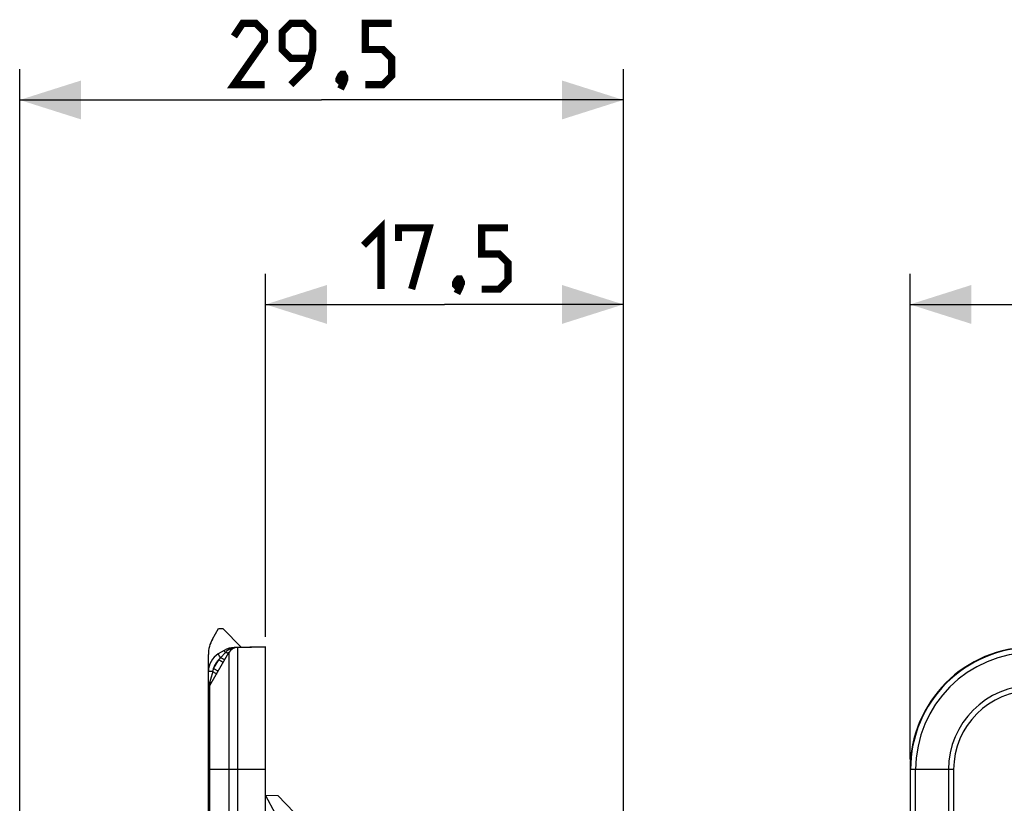
# Model space of a CAD drawing. Units: millimetres. Extents: x -63 to 81, y -42 to 72.
# Drawn here: x -63 to -15, y 34 to 72 of the extents above; entities that cross this region are included whole.
import ezdxf

# ---------------------------------------------------------------- set-up
doc = ezdxf.new("R2010")
doc.units = ezdxf.units.MM
doc.header["$LTSCALE"] = 16.335
doc.layers.get('0').update_dxf_attribs({"linetype": 'CONTINUOUS'})
for name, color, linetype in [('ASSI', 7, 'CONTINUOUS'), ('DRAFT', 7, 'CONTINUOUS'), ('RACCORDO', 7, 'CONTINUOUS'), ('SMUSSO', 7, 'CONTINUOUS')]:
    doc.layers.add(name, color=color, linetype=linetype)
doc.styles.get("Standard").update_dxf_attribs({"font": 'txt', "width": 0.8})
doc.dimstyles.new('DIMSTYLE_1', dxfattribs={"dimtxt": 3, "dimasz": 3, "dimexe": 1.5, "dimexo": 0.5, "dimgap": 0.75, "dimtad": 1, "dimtxsty": 'STANDARD', "dimblk": '_FILLED', "dimblk1": '_FILLED', "dimblk2": '_FILLED', "dimcen": 0.09, "dimazin": 2, "dimtfac": 1, "dimtofl": 0, "dimtmove": 0, "dimatfit": 3, "dimldrblk": '_FILLED', "dimfxl": 1, "dimtolj": 1, "dimarcsym": 0})
doc.dimstyles.new('DIMSTYLE_2', dxfattribs={"dimtxt": 3, "dimasz": 3, "dimexe": 1.5, "dimexo": 0.5, "dimgap": 0.75, "dimtad": 1, "dimdec": 1, "dimtxsty": 'STANDARD', "dimblk": '_FILLED', "dimblk1": '_FILLED', "dimblk2": '_FILLED', "dimcen": 0.09, "dimazin": 2, "dimtfac": 1, "dimtofl": 0, "dimtmove": 0, "dimatfit": 3, "dimldrblk": '_FILLED', "dimfxl": 1, "dimtolj": 1, "dimarcsym": 0})

# ---------------------------------------------------------------- blocks, each defined once
blk = doc.blocks.new('_FILLED')
at = {"color": 0, "linetype": 'BYBLOCK'}
blk.add_solid([(0, 0), (-1, 0.317), (-1, -0.317)], dxfattribs=at)
blk = doc.blocks.new('*D0')
at = {"color": 7, "linetype": 'CONTINUOUS'}
for p, q in [((-51.142, 41.932), (-51.142, 59.682)), ((-33.642, 1.244), (-33.642, 59.682)), ((-51.142, 58.182), (-42.392, 58.182)), ((-33.642, 58.182), (-42.392, 58.182))]:
    blk.add_line(p, q, dxfattribs=at)
at = {"color": 7, "linetype": 'CONTINUOUS', "xscale": 3, "yscale": 3, "zscale": 3, "rotation": 180}
blk.add_blockref('_FILLED', (-51.142, 58.182), dxfattribs=at)
at = {"color": 7, "linetype": 'CONTINUOUS', "xscale": 3, "yscale": 3, "zscale": 3}
blk.add_blockref('_FILLED', (-33.642, 58.182), dxfattribs=at)
blk = doc.blocks.new('*D1')
at = {"color": 7, "linetype": 'CONTINUOUS'}
for p, q in [((-63.171, 7.176), (-63.171, 69.682)), ((-33.642, 1.244), (-33.642, 69.682)), ((-63.171, 68.182), (-48.406, 68.182)), ((-33.642, 68.182), (-48.406, 68.182))]:
    blk.add_line(p, q, dxfattribs=at)
at = {"color": 7, "linetype": 'CONTINUOUS', "xscale": 3, "yscale": 3, "zscale": 3, "rotation": 180}
blk.add_blockref('_FILLED', (-63.171, 68.182), dxfattribs=at)
at = {"color": 7, "linetype": 'CONTINUOUS', "xscale": 3, "yscale": 3, "zscale": 3}
blk.add_blockref('_FILLED', (-33.642, 68.182), dxfattribs=at)
blk = doc.blocks.new('*D2')
at = {"color": 7, "linetype": 'CONTINUOUS'}
for p, q in [((-19.621, 35.932), (-19.621, 59.682)), ((62.879, 35.932), (62.879, 59.682)), ((-19.621, 58.182), (21.629, 58.182)), ((62.879, 58.182), (21.629, 58.182))]:
    blk.add_line(p, q, dxfattribs=at)
at = {"color": 7, "linetype": 'CONTINUOUS', "xscale": 3, "yscale": 3, "zscale": 3, "rotation": 180}
blk.add_blockref('_FILLED', (-19.621, 58.182), dxfattribs=at)
at = {"color": 7, "linetype": 'CONTINUOUS', "xscale": 3, "yscale": 3, "zscale": 3}
blk.add_blockref('_FILLED', (62.879, 58.182), dxfattribs=at)

msp = doc.modelspace()

# ---------------------------------------------------------------- linework, layer by layer
at = {"color": 7, "linetype": 'CONTINUOUS'}
for p, q in [((-53.741, 41.814), (-53.442, 42.332)), ((-53.442, 42.332), (-53.242, 42.332)), ((-53.242, 42.332), (-52.321, 41.411)), ((-53.942, 39.298), (-53.942, 41.064)), ((-53.172, 41.262), (-53.457, 41.091)), ((-52.521, 41.408), (-52.674, 41.405)), ((-53.795, 39.686), (-53.877, 39.684))]:
    msp.add_line(p, q, dxfattribs=at)
at = {"color": 250, "linetype": 'CONTINUOUS'}
for p, q in [((-53.348, 40.902), (-53.11, 41.153)), ((-53.683, 40.372), (-53.434, 40.803)), ((-53.73, 40.234), (-53.942, 40.234)), ((-53.73, 40.234), (-53.843, 39.842)), ((-53.875, 39.731), (-53.892, 39.673)), ((-53.843, 39.842), (-53.875, 39.731))]:
    msp.add_line(p, q, dxfattribs=at)
at = {"color": 7, "linetype": 'CONTINUOUS', "const_width": 0.35}
for points in [[(-51.192, 68.932), (-52.692, 68.932), (-51.192, 71.075), (-51.192, 71.503), (-51.621, 71.932), (-52.263, 71.932), (-52.692, 71.289)], [(-49.906, 68.932), (-49.049, 69.789), (-48.835, 70.646), (-48.835, 71.503), (-49.263, 71.932), (-49.906, 71.932), (-50.335, 71.503), (-50.335, 70.646), (-49.906, 70.218), (-48.978, 70.218)], [(-46.263, 68.932), (-45.406, 68.932), (-44.978, 69.36), (-44.978, 70.218), (-45.406, 70.646), (-46.263, 70.646), (-46.263, 71.932), (-44.978, 71.932)], [(-47.335, 69.432), (-47.263, 69.289), (-47.263, 69.218), (-47.406, 69.075), (-47.478, 69.075), (-47.549, 69.146), (-47.549, 69.218), (-47.478, 69.36), (-47.406, 69.432), (-47.335, 69.432)], [(-47.263, 69.218), (-47.335, 69.003), (-47.478, 68.718)], [(-46.356, 61.075), (-45.499, 61.932), (-45.499, 58.932)], [(-44.642, 61.289), (-44.642, 61.932), (-43.142, 61.932), (-43.999, 58.932)], [(-40.57, 58.932), (-39.713, 58.932), (-39.285, 59.36), (-39.285, 60.218), (-39.713, 60.646), (-40.57, 60.646), (-40.57, 61.932), (-39.285, 61.932)], [(-41.642, 59.432), (-41.57, 59.289), (-41.57, 59.218), (-41.713, 59.075), (-41.785, 59.075), (-41.856, 59.146), (-41.856, 59.218), (-41.785, 59.36), (-41.713, 59.432), (-41.642, 59.432)], [(-41.57, 59.218), (-41.642, 59.003), (-41.785, 58.718)]]:
    msp.add_lwpolyline(points, dxfattribs=at)
at = {"color": 7, "linetype": 'CONTINUOUS'}
for centre, radius, start, end in [((-52.442, 41.064), 1.5, 150, 180), ((-52.942, 40.234), 1, 121, 180), ((-52.657, 40.405), 1, 91, 121)]:
    msp.add_arc(centre, radius, start, end, dxfattribs=at)
at = {"color": 250, "linetype": 'CONTINUOUS'}
for centre, radius, start, end in [((-52.568, 40.701), 0.705, 134.785, 140.1689), ((-52.57, 40.703), 0.702, 107.0296, 134.7599), ((-52.571, 40.705), 0.7, 98.5316, 107.0156), ((-52.496, 39.952), 1.456, 90.9779, 97.0551), ((-52.943, 40.233), 0.753, 153.3021, 169.359), ((-52.944, 40.233), 0.752, 140.7657, 153.2525), ((-52.945, 40.233), 0.751, 130.6118, 140.7341), ((-72.615, 7.813), 38.161, 59.6408, 59.826), ((-67.108, 17.124), 26.846, 59.8141, 59.9944)]:
    msp.add_arc(centre, radius, start, end, dxfattribs=at)
for points, knots in [([(-53.348, 40.902), (-53.362, 40.926), (-53.389, 40.971), (-53.42, 41.024), (-53.438, 41.057), (-53.45, 41.075), (-53.452, 41.084), (-53.458, 41.09), (-53.457, 41.091)], [0, 0, 0, 0, 0.391174, 0.714192, 0.835969, 0.925777, 0.980991, 1, 1, 1, 1]), ([(-53.11, 41.153), (-53.118, 41.168), (-53.134, 41.194), (-53.152, 41.225), (-53.162, 41.244), (-53.168, 41.254), (-53.169, 41.259), (-53.172, 41.262), (-53.172, 41.262)], [0, 0, 0, 0, 0.411899, 0.731512, 0.847353, 0.931269, 0.98238, 1, 1, 1, 1]), ([(-52.945, 41.158), (-52.948, 41.154), (-52.965, 41.136), (-52.992, 41.135), (-53.012, 41.135)], [0, 0, 0, 0, 0.190899, 1, 1, 1, 1]), ([(-52.674, 41.405), (-52.675, 41.405), (-52.674, 41.401), (-52.675, 41.399), (-52.675, 41.397)], [0, 0, 0, 0, 0.257056, 1, 1, 1, 1]), ([(-53.151, 40.802), (-53.151, 40.801), (-53.159, 40.804), (-53.169, 40.807), (-53.187, 40.816), (-53.222, 40.833), (-53.277, 40.862), (-53.323, 40.888), (-53.348, 40.902)], [0, 0, 0, 0, 0.021191, 0.077062, 0.167086, 0.288795, 0.610898, 1, 1, 1, 1]), ([(-53.222, 40.678), (-53.222, 40.679), (-53.226, 40.68), (-53.23, 40.684), (-53.24, 40.689), (-53.257, 40.7), (-53.287, 40.717), (-53.313, 40.732), (-53.328, 40.741)], [0, 0, 0, 0, 0.017398, 0.068607, 0.152437, 0.267674, 0.585201, 1, 1, 1, 1]), ([(-53.73, 40.234), (-53.705, 40.219), (-53.661, 40.192), (-53.605, 40.156), (-53.569, 40.13), (-53.555, 40.117), (-53.55, 40.11), (-53.551, 40.109)], [0, 0, 0, 0, 0.387802, 0.70821, 0.919235, 0.975831, 1, 1, 1, 1]), ([(-53.471, 40.247), (-53.471, 40.248), (-53.477, 40.249), (-53.481, 40.254), (-53.495, 40.261), (-53.518, 40.276), (-53.558, 40.299), (-53.591, 40.319), (-53.61, 40.33)], [0, 0, 0, 0, 0.017972, 0.070606, 0.156492, 0.274106, 0.593198, 1, 1, 1, 1]), ([(-53.892, 39.673), (-53.885, 39.662), (-53.864, 39.625), (-53.86, 39.574), (-53.875, 39.548)], [0, 0, 0, 0, 0.301028, 1, 1, 1, 1])]:
    msp.add_open_spline(points, degree=3, knots=knots, dxfattribs=at)
for points in [[(-53.057, 41.14), (-53.075, 41.143), (-53.092, 41.148), (-53.109, 41.153)], [(-53.012, 41.135), (-53.027, 41.135), (-53.042, 41.137), (-53.057, 41.14)], [(-52.624, 41.395), (-52.641, 41.391), (-52.659, 41.392), (-52.675, 41.397)], [(-53.434, 40.803), (-53.406, 40.837), (-53.377, 40.87), (-53.348, 40.902)], [(-53.73, 40.234), (-53.716, 40.28), (-53.7, 40.327), (-53.683, 40.372)], [(-53.892, 39.673), (-53.927, 39.552), (-53.942, 39.424), (-53.942, 39.298)]]:
    msp.add_open_spline(points, degree=3, dxfattribs=at)
at = {"layer": 'ASSI', "color": 7, "linetype": 'CONTINUOUS'}
for p, q in [((-53.741, 41.814), (-53.442, 42.332)), ((-53.442, 42.332), (-53.242, 42.332)), ((-53.242, 42.332), (-52.321, 41.411)), ((-51.142, 41.432), (-52.674, 41.405)), ((-51.142, -41.068), (-51.142, 41.432)), ((-53.942, -40.7), (-53.942, 41.064)), ((-53.875, 39.548), (-52.945, 41.158)), ((-53.172, 41.262), (-53.457, 41.091)), ((-53.942, 39.298), (-53.875, 39.548)), ((-53.795, 39.686), (-53.877, 39.684)), ((-50.642, 33.242), (-51.141, 34.182)), ((-51.141, 34.182), (-50.541, 34.161)), ((-49.742, 33.333), (-50.541, 34.161))]:
    msp.add_line(p, q, dxfattribs=at)
at = {"layer": 'ASSI', "color": 250, "linetype": 'CONTINUOUS'}
for p, q in [((-53.348, 40.902), (-53.11, 41.153)), ((-52.945, 41.158), (-52.945, -40.794)), ((-52.521, 41.408), (-52.521, -41.044)), ((-53.683, 40.372), (-53.434, 40.803)), ((-53.73, 40.234), (-53.942, 40.234)), ((-53.73, 40.234), (-53.843, 39.842)), ((-53.875, 39.731), (-53.892, 39.673)), ((-53.843, 39.842), (-53.875, 39.731)), ((-53.875, -39.184), (-53.875, 39.548)), ((-51.142, 35.432), (-53.942, 35.432)), ((-19.597, -35.068), (-19.597, 35.432)), ((-17.488, 35.432), (-19.597, 35.432)), ((-19.347, -35.068), (-19.347, 35.432)), ((-17.738, 35.432), (-17.738, -35.068)), ((-17.488, 35.432), (-17.488, -35.068))]:
    msp.add_line(p, q, dxfattribs=at)
at = {"layer": 'ASSI', "color": 7, "linetype": 'CONTINUOUS'}
for centre, radius, start, end in [((-52.442, 41.064), 1.5, 150, 180), ((-13.621, 35.432), 6, 90, 180), ((-52.942, 40.234), 1, 121, 180), ((-52.657, 40.405), 1, 91, 121), ((-52.512, 40.908), 0.5, 91, 150), ((-53.442, 39.298), 0.5, 150, 180)]:
    msp.add_arc(centre, radius, start, end, dxfattribs=at)
at = {"layer": 'ASSI', "color": 250, "linetype": 'CONTINUOUS'}
for centre, radius, start, end in [((-52.568, 40.701), 0.705, 134.785, 140.1689), ((-52.57, 40.703), 0.702, 107.0296, 134.7599), ((-52.571, 40.705), 0.7, 98.5316, 107.0156), ((-52.496, 39.952), 1.456, 90.9779, 97.0551), ((-13.621, 35.432), 5.976, 90, 180), ((-13.621, 35.432), 5.726, 90, 180), ((-52.943, 40.233), 0.753, 153.3021, 169.359), ((-52.944, 40.233), 0.752, 140.7657, 153.2525), ((-52.945, 40.233), 0.751, 130.6118, 140.7341), ((-72.615, 7.813), 38.161, 59.6408, 59.826), ((-67.108, 17.124), 26.846, 59.8141, 59.9944), ((-13.621, 35.432), 4.116, 90, 180), ((-13.621, 35.432), 3.866, 90, 180)]:
    msp.add_arc(centre, radius, start, end, dxfattribs=at)
for points, knots in [([(-53.348, 40.902), (-53.362, 40.926), (-53.389, 40.971), (-53.42, 41.024), (-53.438, 41.057), (-53.45, 41.075), (-53.452, 41.084), (-53.458, 41.09), (-53.457, 41.091)], [0, 0, 0, 0, 0.391174, 0.714192, 0.835969, 0.925777, 0.980991, 1, 1, 1, 1]), ([(-53.11, 41.153), (-53.118, 41.168), (-53.134, 41.194), (-53.152, 41.225), (-53.162, 41.244), (-53.168, 41.254), (-53.169, 41.259), (-53.172, 41.262), (-53.172, 41.262)], [0, 0, 0, 0, 0.411899, 0.731512, 0.847353, 0.931269, 0.98238, 1, 1, 1, 1]), ([(-52.945, 41.158), (-52.948, 41.154), (-52.965, 41.136), (-52.992, 41.135), (-53.012, 41.135)], [0, 0, 0, 0, 0.190899, 1, 1, 1, 1]), ([(-52.674, 41.405), (-52.675, 41.405), (-52.674, 41.401), (-52.675, 41.399), (-52.675, 41.397)], [0, 0, 0, 0, 0.257056, 1, 1, 1, 1]), ([(-53.151, 40.802), (-53.151, 40.801), (-53.159, 40.804), (-53.169, 40.807), (-53.187, 40.816), (-53.222, 40.833), (-53.277, 40.862), (-53.323, 40.888), (-53.348, 40.902)], [0, 0, 0, 0, 0.021191, 0.077062, 0.167086, 0.288795, 0.610898, 1, 1, 1, 1]), ([(-53.222, 40.678), (-53.222, 40.679), (-53.226, 40.68), (-53.23, 40.684), (-53.24, 40.689), (-53.257, 40.7), (-53.287, 40.717), (-53.313, 40.732), (-53.328, 40.741)], [0, 0, 0, 0, 0.017398, 0.068607, 0.152437, 0.267674, 0.585201, 1, 1, 1, 1]), ([(-53.73, 40.234), (-53.705, 40.219), (-53.661, 40.192), (-53.605, 40.156), (-53.569, 40.13), (-53.555, 40.117), (-53.55, 40.11), (-53.551, 40.109)], [0, 0, 0, 0, 0.387802, 0.70821, 0.919235, 0.975831, 1, 1, 1, 1]), ([(-53.471, 40.247), (-53.471, 40.248), (-53.477, 40.249), (-53.481, 40.254), (-53.495, 40.261), (-53.518, 40.276), (-53.558, 40.299), (-53.591, 40.319), (-53.61, 40.33)], [0, 0, 0, 0, 0.017972, 0.070606, 0.156492, 0.274106, 0.593198, 1, 1, 1, 1]), ([(-53.892, 39.673), (-53.885, 39.662), (-53.864, 39.625), (-53.86, 39.574), (-53.875, 39.548)], [0, 0, 0, 0, 0.301028, 1, 1, 1, 1])]:
    msp.add_open_spline(points, degree=3, knots=knots, dxfattribs=at)
for points in [[(-53.057, 41.14), (-53.075, 41.143), (-53.092, 41.148), (-53.109, 41.153)], [(-53.012, 41.135), (-53.027, 41.135), (-53.042, 41.137), (-53.057, 41.14)], [(-52.624, 41.395), (-52.641, 41.391), (-52.659, 41.392), (-52.675, 41.397)], [(-53.434, 40.803), (-53.406, 40.837), (-53.377, 40.87), (-53.348, 40.902)], [(-53.73, 40.234), (-53.716, 40.28), (-53.7, 40.327), (-53.683, 40.372)], [(-53.892, 39.673), (-53.927, 39.552), (-53.942, 39.424), (-53.942, 39.298)]]:
    msp.add_open_spline(points, degree=3, dxfattribs=at)
at = {"layer": 'DRAFT', "color": 7, "linetype": 'CONTINUOUS'}
msp.add_line((-51.142, -41.068), (-51.142, 41.432), dxfattribs=at)
msp.add_arc((-13.621, 35.432), 6, 90, 180, dxfattribs=at)
at = {"layer": 'RACCORDO', "color": 7, "linetype": 'CONTINUOUS'}
for p, q in [((-52.521, 41.408), (-51.142, 41.432)), ((-53.875, 39.548), (-52.945, 41.158)), ((-53.942, 39.298), (-53.875, 39.548)), ((-53.942, -38.934), (-53.942, 39.298))]:
    msp.add_line(p, q, dxfattribs=at)
at = {"layer": 'RACCORDO', "color": 250, "linetype": 'CONTINUOUS'}
for p, q in [((-52.945, 41.158), (-52.945, -40.794)), ((-52.521, 41.408), (-52.521, -41.044)), ((-53.875, -39.184), (-53.875, 39.548)), ((-51.142, 35.432), (-53.942, 35.432)), ((-19.597, -35.068), (-19.597, 35.432)), ((-17.488, 35.432), (-19.597, 35.432)), ((-19.347, -35.068), (-19.347, 35.432)), ((-17.738, 35.432), (-17.738, -35.068)), ((-17.488, 35.432), (-17.488, -35.068))]:
    msp.add_line(p, q, dxfattribs=at)
at = {"layer": 'RACCORDO', "color": 7, "linetype": 'CONTINUOUS'}
for centre, start, end in [((-52.512, 40.908), 91, 150), ((-53.442, 39.298), 150, 180)]:
    msp.add_arc(centre, 0.5, start, end, dxfattribs=at)
at = {"layer": 'RACCORDO', "color": 250, "linetype": 'CONTINUOUS'}
for radius in [5.976, 5.726, 4.116, 3.866]:
    msp.add_arc((-13.621, 35.432), radius, 90, 180, dxfattribs=at)
at = {"layer": 'SMUSSO', "color": 7, "linetype": 'CONTINUOUS'}
for p, q in [((-53.875, 39.548), (-52.945, 41.158)), ((-50.642, 33.242), (-51.141, 34.182)), ((-51.141, 34.182), (-50.541, 34.161)), ((-49.742, 33.333), (-50.541, 34.161))]:
    msp.add_line(p, q, dxfattribs=at)

# ---------------------------------------------------------------- dimensions: what is measured, and where the dimension line sits
at = {"color": 7, "linetype": 'CONTINUOUS'}
for base, p2, dimstyle, picture, middle in [((-63.171, 68.182), (-63.171, 6.676), 'DIMSTYLE_2', '*D1', (-52.692, 68.182)), ((-51.142, 58.182), (-51.142, 41.432), 'DIMSTYLE_1', '*D0', (-46.356, 58.182))]:
    dim = msp.add_linear_dim(base=base, p1=(-33.642, 0.744), p2=p2, angle=180, dimstyle=dimstyle, dxfattribs=at)
    dim.commit()
    dim.dimension.update_dxf_attribs({"geometry": picture, "text_midpoint": middle, "dimtype": 160})
dim = msp.add_linear_dim(base=(62.879, 58.182), p1=(-19.621, 35.432), p2=(62.879, 35.432), dimstyle='DIMSTYLE_1', dxfattribs=at)
dim.commit()
dim.dimension.update_dxf_attribs({"geometry": '*D2', "text_midpoint": (17.343, 58.182), "dimtype": 160})

doc.saveas('drawing.dxf')
